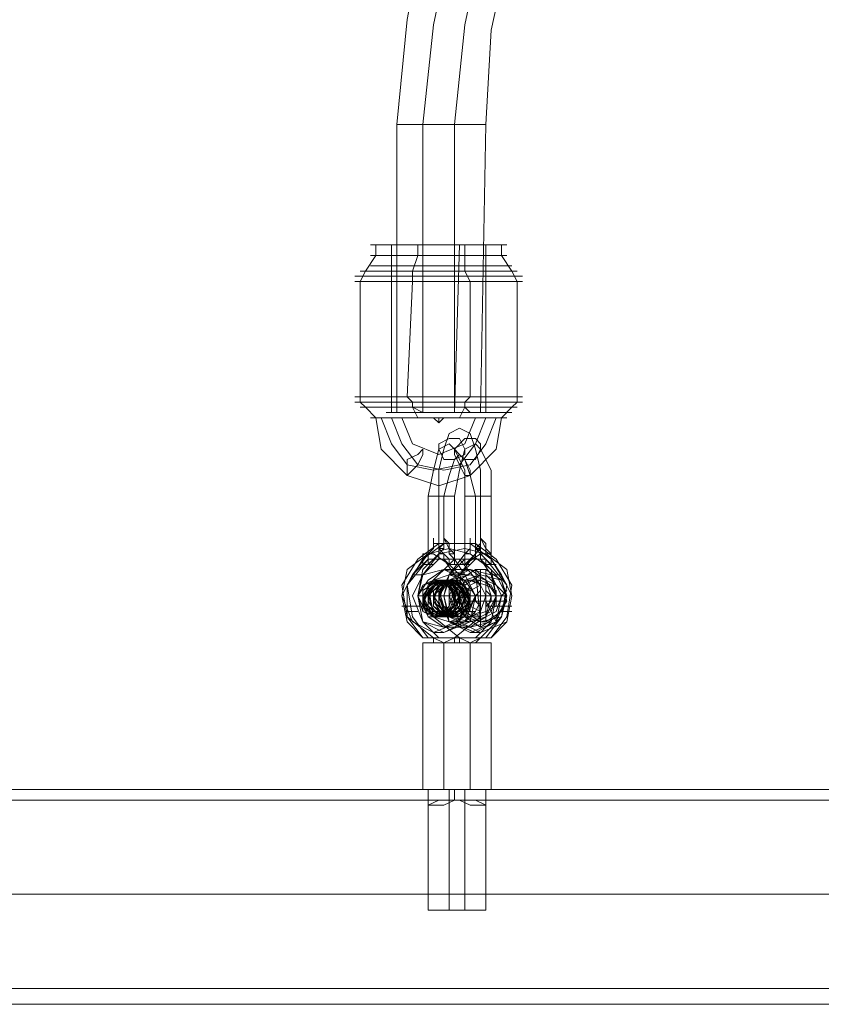
# Model space of a CAD drawing. Units: millimetres. Extents: x -279 to 7516, y 15 to 5627.
# Drawn here: x 987 to 1128, y 3108 to 3282 of the extents above; entities that cross this region are included whole.
import ezdxf

# ---------------------------------------------------------------- set-up
doc = ezdxf.new("R2010")
doc.units = ezdxf.units.MM
doc.layers.add('stål', color=253, linetype='Continuous', lineweight=9)
doc.layers.add('taifun', color=250, linetype='Continuous', lineweight=9)

msp = doc.modelspace()

# ---------------------------------------------------------------- linework, layer by layer
at = {"layer": 'stål', "flags": 128}
for points in [[(845.88, 3127.76), (1453.47, 3127.76), (1464.54, 3127.76), (1479.29, 3127.76), (1497.73, 3127.76), (1518.01, 3127.76), (1541.06, 3127.76), (1565.95, 3127.76), (1592.69, 3127.76), (1620.35, 3127.76), (1670.14, 3127.76), (1697.8, 3129.6), (1725.46, 3136.05), (1752.2, 3145.27), (1776.17, 3159.1), (1799.22, 3176.62), (1818.58, 3196.9), (1835.17, 3219.03), (1849, 3244.85), (1859.15, 3271.59), (1864.68, 3299.25), (1866.52, 3327.83), (1866.52, 3427.4)], [(848.65, 3127.76), (1455.32, 3127.76), (1467.3, 3127.76), (1481.13, 3127.76), (1499.57, 3127.76), (1519.86, 3127.76), (1542.91, 3127.76), (1567.8, 3127.76), (1593.61, 3127.76), (1621.27, 3127.76), (1670.14, 3127.76), (1698.72, 3129.6), (1726.38, 3136.05), (1752.2, 3145.27), (1777.09, 3159.1), (1799.22, 3176.62), (1819.5, 3196.9), (1836.1, 3219.03), (1849.93, 3244.85), (1859.15, 3271.59), (1865.6, 3299.25), (1867.44, 3327.83), (1867.44, 3427.4)], [(866.17, 3108.39), (1470.99, 3108.39), (1482.98, 3108.39), (1499.57, 3108.39), (1518.93, 3108.39), (1541.98, 3108.39), (1567.8, 3108.39), (1595.46, 3108.39), (1624.04, 3108.39), (1672.91, 3108.39), (1701.49, 3110.24), (1729.15, 3115.77), (1755.88, 3124.99), (1780.78, 3137.9), (1804.75, 3153.57), (1825.95, 3172.93), (1844.39, 3194.14), (1860.07, 3218.11), (1872.05, 3243.93), (1881.27, 3270.66), (1886.81, 3299.25), (1888.65, 3327.83), (1888.65, 3427.4)], [(883.69, 3127.76), (1486.66, 3127.76), (1497.73, 3127.76), (1512.48, 3127.76), (1530.92, 3127.76), (1552.13, 3127.76), (1575.17, 3127.76), (1600.07, 3127.76), (1626.81, 3127.76), (1676.59, 3127.76), (1704.25, 3129.6), (1731.91, 3136.05), (1757.73, 3145.27), (1782.62, 3159.1), (1804.75, 3176.62), (1825.03, 3196.9), (1841.63, 3219.03), (1855.46, 3244.85), (1864.68, 3271.59), (1871.13, 3299.25), (1872.98, 3327.83), (1872.98, 3427.4)], [(886.45, 3127.76), (1488.51, 3127.76), (1499.57, 3127.76), (1514.32, 3127.76), (1532.76, 3127.76), (1553.05, 3127.76), (1576.1, 3127.76), (1600.99, 3127.76), (1627.73, 3127.76), (1676.59, 3127.76), (1704.25, 3129.6), (1731.91, 3136.05), (1758.65, 3145.27), (1782.62, 3159.1), (1805.67, 3176.62), (1825.03, 3196.9), (1842.55, 3219.03), (1855.46, 3244.85), (1865.6, 3271.59), (1871.13, 3299.25), (1873.9, 3327.83), (1873.9, 3427.4)], [(1049.64, 3242.08), (1049.64, 3240.24), (1047.8, 3237.47), (1046.88, 3235.63), (1046.88, 3215.34), (1046.88, 3214.42), (1047.8, 3213.5), (1049.64, 3211.66), (1050.57, 3206.12), (1055.18, 3201.51), (1060.71, 3199.67), (1066.24, 3201.51), (1070.85, 3206.12), (1071.77, 3211.66), (1073.61, 3213.5), (1074.54, 3214.42), (1074.54, 3215.34), (1074.54, 3235.63), (1073.61, 3237.47), (1071.77, 3240.24), (1071.77, 3242.08)], [(1052.41, 3212.58), (1052.41, 3242.08)], [(1057.02, 3242.08), (1057.02, 3240.24), (1056.1, 3237.47), (1056.1, 3235.63), (1055.18, 3215.34), (1056.1, 3214.42), (1056.1, 3213.5), (1057.02, 3211.66)], [(1057.94, 3212.58), (1057.94, 3242.08)], [(1063.47, 3212.58), (1064.4, 3242.08)], [(1065.32, 3242.08), (1065.32, 3240.24), (1065.32, 3237.47), (1066.24, 3235.63), (1066.24, 3215.34), (1065.32, 3214.42), (1065.32, 3213.5), (1064.4, 3211.66)], [(1069, 3212.58), (1069, 3242.08)], [(1069, 3211.66), (1067.16, 3207.05), (1064.4, 3203.36), (1059.79, 3202.44), (1055.18, 3203.36), (1052.41, 3207.05), (1050.57, 3211.66)], [(1070.85, 3211.66), (1069, 3207.05), (1066.24, 3203.36), (1061.63, 3202.44), (1057.02, 3203.36), (1054.25, 3207.05), (1052.41, 3211.66)], [(1067.16, 3211.66), (1065.32, 3207.05), (1060.71, 3205.2), (1056.1, 3207.05), (1054.25, 3211.66)], [(1060.71, 3210.73), (1059.79, 3211.66)], [(1060.71, 3210.73), (1061.63, 3211.66)], [(1067.16, 3186.76), (1067.16, 3187.68), (1064.4, 3184), (1067.16, 3186.76), (1067.16, 3187.68), (1068.08, 3188.61), (1068.08, 3189.53), (1068.08, 3190.45), (1068.08, 3189.53), (1068.08, 3190.45), (1068.08, 3197.83), (1068.08, 3202.44), (1067.16, 3206.12), (1066.24, 3208.89), (1064.4, 3209.81), (1062.55, 3208.89), (1061.63, 3206.12), (1060.71, 3202.44), (1060.71, 3197.83), (1060.71, 3190.45), (1060.71, 3189.53), (1059.79, 3189.53), (1059.79, 3190.45)], [(1058.86, 3185.84), (1058.86, 3197.83), (1059.79, 3202.44), (1060.71, 3206.12), (1062.55, 3207.05), (1063.47, 3206.12), (1065.32, 3202.44), (1065.32, 3197.83), (1065.32, 3185.84)], [(1063.47, 3185.84), (1063.47, 3197.83), (1064.4, 3202.44), (1065.32, 3206.12), (1067.16, 3207.05), (1068.08, 3206.12), (1069.93, 3202.44), (1069.93, 3197.83), (1069.93, 3185.84)], [(1060.71, 3187.68), (1059.79, 3186.76), (1058.86, 3185.84), (1058.86, 3186.76), (1058.86, 3187.68), (1059.79, 3188.61), (1059.79, 3189.53), (1060.71, 3189.53), (1060.71, 3190.45), (1060.71, 3189.53), (1060.71, 3188.61), (1061.63, 3187.68), (1062.55, 3186.76), (1062.55, 3185.84), (1063.47, 3185.84), (1063.47, 3186.76), (1063.47, 3187.68), (1062.55, 3188.61), (1062.55, 3189.53), (1061.63, 3190.45), (1061.63, 3189.53), (1061.63, 3190.45), (1061.63, 3197.83), (1062.55, 3201.51), (1063.47, 3204.28), (1064.4, 3205.2), (1065.32, 3204.28), (1066.24, 3201.51), (1067.16, 3197.83), (1067.16, 3190.45), (1067.16, 3189.53), (1066.24, 3189.53), (1066.24, 3190.45), (1066.24, 3189.53), (1066.24, 3188.61), (1065.32, 3187.68), (1065.32, 3186.76), (1065.32, 3185.84), (1066.24, 3186.76), (1067.16, 3187.68), (1067.16, 3188.61), (1068.08, 3189.53), (1068.08, 3190.45), (1069, 3189.53), (1069, 3188.61), (1069.93, 3187.68), (1069.93, 3186.76), (1069.93, 3185.84), (1069, 3186.76), (1068.08, 3187.68), (1068.08, 3188.61), (1067.16, 3189.53), (1067.16, 3190.45), (1067.16, 3189.53), (1066.24, 3189.53), (1066.24, 3188.61), (1066.24, 3187.68), (1065.32, 3187.68), (1065.32, 3186.76), (1062.55, 3184), (1061.63, 3180.31), (1062.55, 3175.7), (1066.24, 3173.86), (1070.85, 3175.7), (1071.77, 3180.31), (1069.93, 3184), (1068.08, 3186.76), (1068.08, 3187.68), (1067.16, 3188.61), (1067.16, 3190.45), (1067.16, 3188.61), (1068.08, 3187.68), (1068.08, 3186.76), (1069, 3186.76), (1069, 3185.84), (1069.93, 3185.84), (1069.93, 3186.76), (1071.77, 3184)], [(1063.47, 3184), (1065.32, 3180.31), (1064.4, 3175.7), (1059.79, 3173.86), (1056.1, 3175.7), (1054.25, 3180.31), (1056.1, 3184), (1058.86, 3187.68), (1058.86, 3186.76), (1058.86, 3187.68), (1059.79, 3188.61), (1059.79, 3189.53), (1059.79, 3190.45), (1059.79, 3189.53), (1059.79, 3188.61), (1058.86, 3187.68), (1058.86, 3186.76), (1058.86, 3185.84), (1059.79, 3186.76), (1060.71, 3187.68), (1060.71, 3188.61), (1061.63, 3189.53), (1061.63, 3190.45), (1062.55, 3188.61), (1062.55, 3187.68), (1062.55, 3188.61), (1061.63, 3190.45), (1061.63, 3189.53), (1061.63, 3188.61), (1060.71, 3188.61), (1060.71, 3187.68), (1060.71, 3186.76), (1057.94, 3184), (1056.1, 3184), (1054.25, 3180.31), (1056.1, 3175.7), (1059.79, 3173.86), (1064.4, 3175.7), (1066.24, 3180.31), (1064.4, 3184), (1063.47, 3184), (1061.63, 3186.76), (1064.4, 3184), (1062.55, 3180.31), (1064.4, 3175.7), (1068.08, 3173.86), (1072.69, 3175.7), (1073.61, 3180.31), (1071.77, 3184), (1073.61, 3180.31), (1072.69, 3175.7), (1068.08, 3173.86), (1064.4, 3175.7), (1062.55, 3180.31), (1064.4, 3184), (1065.32, 3184), (1067.16, 3180.31), (1066.24, 3175.7), (1061.63, 3173.86), (1057.94, 3175.7), (1056.1, 3180.31), (1057.94, 3184), (1056.1, 3180.31), (1057.94, 3175.7), (1061.63, 3173.86), (1065.32, 3175.7), (1067.16, 3180.31), (1065.32, 3184), (1063.47, 3186.76), (1062.55, 3187.68), (1063.47, 3187.68), (1063.47, 3186.76), (1063.47, 3185.84), (1062.55, 3185.84), (1062.55, 3186.76), (1061.63, 3186.76), (1061.63, 3187.68), (1060.71, 3188.61), (1060.71, 3190.45), (1060.71, 3188.61), (1060.71, 3187.68), (1061.63, 3187.68), (1061.63, 3186.76)], [(1067.16, 3172.93), (1069.93, 3175.7), (1070.85, 3180.31), (1069.93, 3184.92), (1066.24, 3187.68), (1062.55, 3188.61), (1058.86, 3187.68), (1055.18, 3184.92), (1054.25, 3180.31), (1055.18, 3175.7), (1057.94, 3172.93), (1055.18, 3176.62), (1054.25, 3182.15), (1057.02, 3186.76), (1060.71, 3189.53), (1066.24, 3189.53), (1069.93, 3186.76), (1072.69, 3182.15), (1071.77, 3176.62), (1069, 3172.93)], [(1060.71, 3172.93), (1057.94, 3175.7), (1057.02, 3180.31), (1057.94, 3184.92), (1060.71, 3187.68), (1065.32, 3188.61), (1069, 3187.68), (1072.69, 3184.92), (1073.61, 3180.31), (1072.69, 3175.7), (1069.93, 3172.93), (1072.69, 3176.62), (1073.61, 3182.15), (1070.85, 3186.76), (1067.16, 3189.53), (1061.63, 3189.53), (1057.94, 3186.76), (1055.18, 3182.15), (1056.1, 3176.62), (1058.86, 3172.93)], [(1068.08, 3190.45), (1069, 3188.61), (1069, 3187.68), (1069.93, 3187.68), (1069.93, 3186.76), (1071.77, 3184), (1070.85, 3184), (1072.69, 3180.31), (1070.85, 3175.7), (1067.16, 3173.86), (1062.55, 3175.7), (1060.71, 3180.31), (1062.55, 3184)], [(1061.63, 3190.45), (1061.63, 3189.53), (1061.63, 3188.61), (1060.71, 3187.68), (1060.71, 3186.76)], [(1066.24, 3190.45), (1066.24, 3189.53), (1066.24, 3188.61), (1065.32, 3187.68), (1065.32, 3186.76), (1065.32, 3185.84), (1066.24, 3186.76), (1067.16, 3187.68), (1067.16, 3188.61), (1068.08, 3188.61), (1068.08, 3189.53), (1068.08, 3190.45), (1069, 3188.61), (1069.93, 3187.68), (1069.93, 3186.76)], [(1057.94, 3185.84), (1057.94, 3187.68), (1059.79, 3187.68), (1062.55, 3185.84)], [(1061.63, 3187.68), (1060.71, 3187.68), (1057.94, 3184)], [(1065.32, 3187.68), (1062.55, 3184), (1064.4, 3184)], [(1065.32, 3185.84), (1068.08, 3187.68), (1069.93, 3187.68), (1069.93, 3185.84)], [(1066.24, 3187.68), (1065.32, 3187.68), (1065.32, 3186.76)], [(1069, 3187.68), (1069.93, 3187.68)], [(1068.08, 3172.01), (1065.32, 3172.01), (1062.55, 3172.01), (1063.47, 3172.01), (1064.4, 3172.01), (1065.32, 3172.01), (1067.16, 3172.01), (1068.08, 3172.01), (1067.16, 3172.01), (1066.24, 3172.01), (1065.32, 3172.01), (1063.47, 3172.01), (1062.55, 3172.01), (1063.47, 3172.01), (1064.4, 3172.01), (1061.63, 3172.01), (1058.86, 3172.01), (1057.94, 3172.01), (1058.86, 3172.01), (1059.79, 3172.01), (1059.79, 3172.93), (1055.18, 3176.62), (1055.18, 3182.15), (1058.86, 3186.76), (1064.4, 3186.76), (1068.08, 3182.15), (1068.08, 3176.62), (1063.47, 3172.93), (1066.24, 3172.93), (1069, 3172.93), (1069.93, 3172.93), (1069, 3172.93), (1068.08, 3172.93), (1067.16, 3172.01), (1068.08, 3172.01), (1069.93, 3172.01), (1068.08, 3172.01), (1066.24, 3172.01), (1063.47, 3172.01), (1060.71, 3172.01), (1061.63, 3172.01), (1059.79, 3172.93), (1058.86, 3172.93), (1057.94, 3172.93), (1058.86, 3172.93), (1061.63, 3172.93), (1064.4, 3172.93), (1059.79, 3176.62), (1058.86, 3182.15), (1063.47, 3186.76), (1069, 3186.76), (1072.69, 3182.15), (1071.77, 3176.62), (1068.08, 3172.93), (1066.24, 3172.01), (1064.4, 3172.93), (1064.4, 3172.01), (1065.32, 3172.01), (1066.24, 3172.01), (1066.24, 3146.2)], [(1058.86, 3186.76), (1056.1, 3184)], [(1057.94, 3185.84), (1059.79, 3185.84)], [(1066.24, 3185.84), (1064.4, 3185.84), (1062.55, 3185.84)], [(1065.32, 3184), (1063.47, 3186.76)], [(1068.08, 3186.76), (1070.85, 3184), (1069.93, 3184)], [(1069, 3185.84), (1070.85, 3185.84)], [(1066.24, 3184.92), (1061.63, 3184.92)], [(1068.08, 3174.78), (1068.08, 3176.62), (1066.24, 3177.54), (1065.32, 3179.39), (1066.24, 3182.15), (1068.08, 3183.07), (1068.08, 3184.92)], [(1068.08, 3183.07), (1063.47, 3183.07), (1062.55, 3183.07), (1061.63, 3183.07), (1060.71, 3183.07), (1057.94, 3181.23), (1057.94, 3178.47), (1060.71, 3176.62), (1062.55, 3178.47), (1063.47, 3181.23), (1060.71, 3183.07), (1057.94, 3182.15), (1057.94, 3178.47), (1059.79, 3176.62), (1062.55, 3177.54), (1063.47, 3180.31), (1061.63, 3183.07), (1058.86, 3182.15), (1057.94, 3179.39), (1059.79, 3176.62), (1062.55, 3177.54), (1063.47, 3180.31), (1061.63, 3183.07), (1059.79, 3182.15), (1057.94, 3179.39), (1059.79, 3177.54), (1062.55, 3177.54), (1064.4, 3180.31), (1062.55, 3182.15), (1059.79, 3182.15), (1058.86, 3180.31), (1059.79, 3177.54), (1062.55, 3177.54), (1064.4, 3179.39), (1063.47, 3182.15), (1060.71, 3183.07), (1058.86, 3180.31), (1059.79, 3177.54), (1062.55, 3176.62), (1064.4, 3179.39), (1063.47, 3182.15), (1060.71, 3183.07), (1058.86, 3181.23), (1059.79, 3177.54), (1062.55, 3176.62), (1064.4, 3178.47), (1064.4, 3181.23), (1061.63, 3183.07), (1059.79, 3181.23), (1059.79, 3178.47), (1061.63, 3176.62), (1064.4, 3178.47), (1064.4, 3181.23), (1062.55, 3183.07), (1059.79, 3181.23), (1059.79, 3178.47), (1061.63, 3176.62), (1064.4, 3178.47), (1065.32, 3181.23), (1062.55, 3183.07), (1060.71, 3182.15), (1059.79, 3179.39), (1061.63, 3176.62), (1064.4, 3177.54), (1065.32, 3180.31), (1063.47, 3183.07), (1060.71, 3182.15), (1059.79, 3179.39), (1061.63, 3177.54), (1064.4, 3177.54), (1065.32, 3180.31), (1064.4, 3182.15), (1061.63, 3182.15), (1059.79, 3180.31), (1061.63, 3177.54), (1064.4, 3177.54), (1066.24, 3179.39), (1064.4, 3182.15), (1061.63, 3183.07), (1060.71, 3180.31), (1061.63, 3177.54), (1064.4, 3176.62), (1066.24, 3179.39), (1065.32, 3182.15), (1062.55, 3183.07), (1060.71, 3180.31), (1061.63, 3177.54), (1064.4, 3176.62), (1066.24, 3178.47), (1065.32, 3182.15), (1063.47, 3183.07), (1060.71, 3181.23), (1061.63, 3178.47), (1063.47, 3176.62), (1066.24, 3178.47), (1066.24, 3181.23), (1063.47, 3183.07)], [(1059.79, 3183.07), (1061.63, 3183.07)], [(1066.24, 3184), (1062.55, 3184)], [(1066.24, 3183.07), (1062.55, 3183.07)], [(1069, 3184), (1070.85, 3182.15), (1072.69, 3180.31), (1071.77, 3177.54), (1069, 3175.7), (1068.08, 3175.7), (1065.32, 3177.54), (1064.4, 3179.39), (1065.32, 3182.15), (1068.08, 3184)], [(1068.08, 3184), (1068.08, 3183.07), (1066.24, 3183.07)], [(1069, 3183.07), (1070.85, 3182.15), (1071.77, 3180.31), (1070.85, 3177.54), (1069, 3176.62)], [(1068.08, 3180.31), (1066.24, 3180.31), (1063.47, 3181.23)], [(1068.08, 3177.54), (1066.24, 3178.47), (1066.24, 3181.23), (1068.08, 3182.15)], [(1068.08, 3178.47), (1067.16, 3179.39), (1067.16, 3180.31), (1068.08, 3181.23)], [(1069, 3182.15), (1070.85, 3181.23), (1070.85, 3178.47), (1069, 3177.54)], [(1069, 3180.31), (1071.77, 3180.31), (1072.69, 3181.23)], [(1069, 3181.23), (1069.93, 3180.31), (1069.93, 3179.39), (1069, 3178.47)], [(1060.71, 3180.31), (1057.02, 3180.31)], [(1057.02, 3180.31), (1058.86, 3180.31)], [(1072.69, 3180.31), (1070.85, 3180.31), (1066.24, 3180.31), (1065.32, 3180.31), (1060.71, 3180.31), (1059.79, 3180.31), (1058.86, 3180.31), (1057.94, 3180.31)], [(1061.63, 3180.31), (1057.94, 3180.31)], [(1063.47, 3180.31), (1059.79, 3180.31)], [(1062.55, 3179.39), (1064.4, 3179.39)], [(1064.4, 3180.31), (1065.32, 3180.31), (1063.47, 3180.31)], [(1063.47, 3179.39), (1065.32, 3180.31), (1064.4, 3180.31), (1063.47, 3180.31)], [(1068.08, 3179.39), (1067.16, 3177.54), (1065.32, 3175.7)], [(1069, 3179.39), (1065.32, 3179.39)], [(1070.85, 3180.31), (1067.16, 3180.31)], [(1069.93, 3179.39), (1067.16, 3179.39)], [(1072.69, 3179.39), (1070.85, 3179.39), (1069, 3179.39)], [(1069, 3179.39), (1069.93, 3177.54), (1070.85, 3175.7)], [(1055.18, 3178.47), (1054.25, 3178.47), (1055.18, 3178.47), (1057.02, 3178.47), (1058.86, 3178.47)], [(1055.18, 3177.54), (1056.1, 3177.54), (1057.02, 3177.54)], [(1061.63, 3177.54), (1063.47, 3177.54)], [(1065.32, 3177.54), (1067.16, 3177.54)], [(1069, 3178.47), (1070.85, 3178.47), (1072.69, 3178.47), (1073.61, 3178.47), (1072.69, 3178.47)], [(1071.77, 3177.54), (1073.61, 3177.54)], [(1059.79, 3176.62), (1061.63, 3176.62)], [(1066.24, 3176.62), (1062.55, 3176.62)], [(1066.24, 3175.7), (1062.55, 3175.7)], [(1068.08, 3176.62), (1063.47, 3176.62)], [(1068.08, 3175.7), (1068.08, 3176.62), (1066.24, 3176.62)], [(1068.08, 3175.7), (1069, 3175.7)], [(1059.79, 3173.86), (1061.63, 3173.86)], [(1066.24, 3174.78), (1061.63, 3174.78)], [(1066.24, 3173.86), (1067.16, 3173.86), (1068.08, 3173.86)], [(1057.94, 3146.2), (1059.79, 3146.2), (1063.47, 3146.2), (1068.08, 3146.2), (1069.93, 3146.2), (1069.93, 3172.01)], [(1068.08, 3146.2), (1063.47, 3146.2), (1059.79, 3146.2), (1057.94, 3146.2), (1057.94, 3172.01)], [(1061.63, 3172.01), (1060.71, 3172.01), (1059.79, 3172.01)], [(1064.4, 3172.01), (1065.32, 3172.01), (1064.4, 3172.01), (1063.47, 3172.01), (1062.55, 3172.01), (1060.71, 3172.01), (1059.79, 3172.01), (1060.71, 3172.01)], [(1067.16, 3172.01), (1064.4, 3172.01), (1063.47, 3172.01), (1062.55, 3172.01), (1061.63, 3172.01), (1063.47, 3172.93), (1063.47, 3172.01)], [(1061.63, 3146.2), (1061.63, 3172.01)], [(928.86, 3146.2), (1062.55, 3146.2)], [(1069, 3124.99), (1067.16, 3124.99), (1063.47, 3124.99), (1060.71, 3124.99), (1058.86, 3124.99), (1058.86, 3146.2), (1060.71, 3146.2), (1063.47, 3146.2), (1067.16, 3146.2), (1069, 3146.2)], [(1058.86, 3143.43), (1058.86, 3146.2)], [(1060.71, 3124.99), (1063.47, 3124.99), (1067.16, 3124.99), (1069, 3124.99), (1069, 3146.2), (1067.16, 3146.2), (1063.47, 3146.2), (1060.71, 3146.2)], [(1062.55, 3146.2), (1062.55, 3124.99)], [(1065.32, 3146.2), (1065.32, 3124.99)], [(1065.32, 3146.2), (1199, 3146.2)], [(1069, 3143.43), (1069, 3146.2)], [(928.86, 3144.35), (1062.55, 3144.35)], [(1065.32, 3144.35), (1199, 3144.35)], [(1470.99, 3111.16), (866.17, 3111.16)]]:
    msp.add_lwpolyline(points, dxfattribs=at)
for points in [[(1048.72, 3242.08), (1049.64, 3242.08), (1050.57, 3242.08), (1051.49, 3242.08), (1052.41, 3242.08), (1053.33, 3242.08), (1055.18, 3242.08), (1056.1, 3242.08), (1057.94, 3242.08), (1059.79, 3242.08), (1060.71, 3242.08), (1062.55, 3242.08), (1064.4, 3242.08), (1065.32, 3242.08), (1067.16, 3242.08), (1068.08, 3242.08), (1069, 3242.08), (1070.85, 3242.08), (1071.77, 3242.08), (1072.69, 3242.08), (1071.77, 3242.08), (1070.85, 3242.08), (1069, 3242.08), (1068.08, 3242.08), (1067.16, 3242.08), (1065.32, 3242.08), (1064.4, 3242.08), (1062.55, 3242.08), (1060.71, 3242.08), (1059.79, 3242.08), (1057.94, 3242.08), (1056.1, 3242.08), (1055.18, 3242.08), (1053.33, 3242.08), (1052.41, 3242.08), (1051.49, 3242.08), (1050.57, 3242.08), (1049.64, 3242.08), (1048.72, 3242.08)], [(1051.49, 3242.08), (1052.41, 3242.08), (1053.33, 3242.08), (1054.25, 3242.08), (1055.18, 3242.08), (1056.1, 3242.08), (1057.02, 3242.08), (1057.94, 3242.08), (1059.79, 3242.08), (1060.71, 3242.08), (1062.55, 3242.08), (1063.47, 3242.08), (1064.4, 3242.08), (1066.24, 3242.08), (1067.16, 3242.08), (1068.08, 3242.08), (1069, 3242.08), (1069.93, 3242.08), (1069, 3242.08), (1068.08, 3242.08), (1067.16, 3242.08), (1066.24, 3242.08), (1064.4, 3242.08), (1063.47, 3242.08), (1062.55, 3242.08), (1060.71, 3242.08), (1059.79, 3242.08), (1057.94, 3242.08), (1057.02, 3242.08), (1056.1, 3242.08), (1055.18, 3242.08), (1054.25, 3242.08), (1053.33, 3242.08), (1052.41, 3242.08), (1051.49, 3242.08)], [(1048.72, 3240.24), (1049.64, 3240.24), (1050.57, 3240.24), (1051.49, 3240.24), (1052.41, 3240.24), (1053.33, 3240.24), (1055.18, 3240.24), (1056.1, 3240.24), (1057.94, 3240.24), (1059.79, 3240.24), (1060.71, 3240.24), (1062.55, 3240.24), (1064.4, 3240.24), (1065.32, 3240.24), (1067.16, 3240.24), (1068.08, 3240.24), (1069, 3240.24), (1070.85, 3240.24), (1071.77, 3240.24), (1072.69, 3240.24), (1071.77, 3240.24), (1070.85, 3240.24), (1069, 3240.24), (1068.08, 3240.24), (1067.16, 3240.24), (1065.32, 3240.24), (1064.4, 3240.24), (1062.55, 3240.24), (1060.71, 3240.24), (1059.79, 3240.24), (1057.94, 3240.24), (1056.1, 3240.24), (1055.18, 3240.24), (1053.33, 3240.24), (1052.41, 3240.24), (1051.49, 3240.24), (1050.57, 3240.24), (1049.64, 3240.24), (1048.72, 3240.24)], [(1048.72, 3238.39), (1049.64, 3238.39), (1050.57, 3238.39), (1051.49, 3238.39), (1052.41, 3238.39), (1054.25, 3238.39), (1055.18, 3238.39), (1056.1, 3238.39), (1057.94, 3238.39), (1059.79, 3238.39), (1060.71, 3238.39), (1062.55, 3238.39), (1063.47, 3238.39), (1065.32, 3238.39), (1067.16, 3238.39), (1068.08, 3238.39), (1069, 3238.39), (1069.93, 3238.39), (1070.85, 3238.39), (1071.77, 3238.39), (1072.69, 3238.39), (1073.61, 3238.39), (1072.69, 3238.39), (1071.77, 3238.39), (1070.85, 3238.39), (1069.93, 3238.39), (1069, 3238.39), (1068.08, 3238.39), (1067.16, 3238.39), (1065.32, 3238.39), (1063.47, 3238.39), (1062.55, 3238.39), (1060.71, 3238.39), (1059.79, 3238.39), (1057.94, 3238.39), (1056.1, 3238.39), (1055.18, 3238.39), (1054.25, 3238.39), (1052.41, 3238.39), (1051.49, 3238.39), (1050.57, 3238.39), (1049.64, 3238.39), (1048.72, 3238.39)], [(1045.96, 3236.55), (1046.88, 3236.55), (1047.8, 3236.55), (1048.72, 3236.55), (1049.64, 3236.55), (1050.57, 3236.55), (1051.49, 3236.55), (1053.33, 3236.55), (1054.25, 3236.55), (1056.1, 3236.55), (1057.94, 3236.55), (1058.86, 3236.55), (1060.71, 3236.55), (1062.55, 3236.55), (1064.4, 3236.55), (1065.32, 3236.55), (1067.16, 3236.55), (1069, 3236.55), (1069.93, 3236.55), (1070.85, 3236.55), (1072.69, 3236.55), (1073.61, 3236.55), (1074.54, 3236.55), (1075.46, 3236.55), (1074.54, 3236.55), (1073.61, 3236.55), (1072.69, 3236.55), (1070.85, 3236.55), (1069.93, 3236.55), (1069, 3236.55), (1067.16, 3236.55), (1065.32, 3236.55), (1064.4, 3236.55), (1062.55, 3236.55), (1060.71, 3236.55), (1058.86, 3236.55), (1057.94, 3236.55), (1056.1, 3236.55), (1054.25, 3236.55), (1053.33, 3236.55), (1051.49, 3236.55), (1050.57, 3236.55), (1049.64, 3236.55), (1048.72, 3236.55), (1047.8, 3236.55), (1046.88, 3236.55), (1045.96, 3236.55)], [(1046.88, 3237.47), (1047.8, 3237.47), (1048.72, 3237.47), (1049.64, 3237.47), (1050.57, 3237.47), (1051.49, 3237.47), (1053.33, 3237.47), (1054.25, 3237.47), (1056.1, 3237.47), (1057.94, 3237.47), (1058.86, 3237.47), (1060.71, 3237.47), (1062.55, 3237.47), (1064.4, 3237.47), (1066.24, 3237.47), (1067.16, 3237.47), (1069, 3237.47), (1069.93, 3237.47), (1070.85, 3237.47), (1072.69, 3237.47), (1073.61, 3237.47), (1074.54, 3237.47), (1073.61, 3237.47), (1072.69, 3237.47), (1070.85, 3237.47), (1069.93, 3237.47), (1069, 3237.47), (1067.16, 3237.47), (1066.24, 3237.47), (1064.4, 3237.47), (1062.55, 3237.47), (1060.71, 3237.47), (1058.86, 3237.47), (1057.94, 3237.47), (1056.1, 3237.47), (1054.25, 3237.47), (1053.33, 3237.47), (1051.49, 3237.47), (1050.57, 3237.47), (1049.64, 3237.47), (1048.72, 3237.47), (1047.8, 3237.47), (1046.88, 3237.47)], [(1075.46, 3235.63), (1074.54, 3235.63), (1073.61, 3235.63), (1072.69, 3235.63), (1071.77, 3235.63), (1069.93, 3235.63), (1069, 3235.63), (1067.16, 3235.63), (1066.24, 3235.63), (1064.4, 3235.63), (1062.55, 3235.63), (1060.71, 3235.63), (1058.86, 3235.63), (1057.94, 3235.63), (1056.1, 3235.63), (1054.25, 3235.63), (1053.33, 3235.63), (1051.49, 3235.63), (1050.57, 3235.63), (1048.72, 3235.63), (1047.8, 3235.63), (1046.88, 3235.63), (1045.96, 3235.63), (1046.88, 3235.63), (1047.8, 3235.63), (1048.72, 3235.63), (1050.57, 3235.63), (1051.49, 3235.63), (1053.33, 3235.63), (1054.25, 3235.63), (1056.1, 3235.63), (1057.94, 3235.63), (1058.86, 3235.63), (1060.71, 3235.63), (1062.55, 3235.63), (1064.4, 3235.63), (1066.24, 3235.63), (1067.16, 3235.63), (1069, 3235.63), (1069.93, 3235.63), (1071.77, 3235.63), (1072.69, 3235.63), (1073.61, 3235.63), (1074.54, 3235.63), (1075.46, 3235.63)], [(1045.96, 3215.34), (1046.88, 3215.34), (1047.8, 3215.34), (1048.72, 3215.34), (1050.57, 3215.34), (1051.49, 3215.34), (1052.41, 3215.34), (1054.25, 3215.34), (1056.1, 3215.34), (1057.02, 3215.34), (1058.86, 3215.34), (1060.71, 3215.34), (1062.55, 3215.34), (1064.4, 3215.34), (1065.32, 3215.34), (1067.16, 3215.34), (1069, 3215.34), (1069.93, 3215.34), (1071.77, 3215.34), (1072.69, 3215.34), (1073.61, 3215.34), (1074.54, 3215.34), (1075.46, 3215.34), (1074.54, 3215.34), (1073.61, 3215.34), (1072.69, 3215.34), (1071.77, 3215.34), (1069.93, 3215.34), (1069, 3215.34), (1067.16, 3215.34), (1065.32, 3215.34), (1064.4, 3215.34), (1062.55, 3215.34), (1060.71, 3215.34), (1058.86, 3215.34), (1057.02, 3215.34), (1056.1, 3215.34), (1054.25, 3215.34), (1052.41, 3215.34), (1051.49, 3215.34), (1050.57, 3215.34), (1048.72, 3215.34), (1047.8, 3215.34), (1046.88, 3215.34), (1045.96, 3215.34)], [(1045.96, 3214.42), (1046.88, 3214.42), (1047.8, 3214.42), (1048.72, 3214.42), (1049.64, 3214.42), (1050.57, 3214.42), (1051.49, 3214.42), (1053.33, 3214.42), (1054.25, 3214.42), (1056.1, 3214.42), (1057.94, 3214.42), (1058.86, 3214.42), (1060.71, 3214.42), (1062.55, 3214.42), (1064.4, 3214.42), (1065.32, 3214.42), (1067.16, 3214.42), (1068.08, 3214.42), (1069.93, 3214.42), (1070.85, 3214.42), (1071.77, 3214.42), (1072.69, 3214.42), (1073.61, 3214.42), (1074.54, 3214.42), (1075.46, 3214.42), (1074.54, 3214.42), (1073.61, 3214.42), (1072.69, 3214.42), (1071.77, 3214.42), (1070.85, 3214.42), (1069.93, 3214.42), (1068.08, 3214.42), (1067.16, 3214.42), (1065.32, 3214.42), (1064.4, 3214.42), (1062.55, 3214.42), (1060.71, 3214.42), (1058.86, 3214.42), (1057.94, 3214.42), (1056.1, 3214.42), (1054.25, 3214.42), (1053.33, 3214.42), (1051.49, 3214.42), (1050.57, 3214.42), (1049.64, 3214.42), (1048.72, 3214.42), (1047.8, 3214.42), (1046.88, 3214.42), (1045.96, 3214.42)], [(1074.54, 3213.5), (1073.61, 3213.5), (1072.69, 3213.5), (1071.77, 3213.5), (1070.85, 3213.5), (1069.93, 3213.5), (1069, 3213.5), (1067.16, 3213.5), (1065.32, 3213.5), (1064.4, 3213.5), (1062.55, 3213.5), (1060.71, 3213.5), (1058.86, 3213.5), (1057.02, 3213.5), (1056.1, 3213.5), (1054.25, 3213.5), (1053.33, 3213.5), (1051.49, 3213.5), (1050.57, 3213.5), (1049.64, 3213.5), (1048.72, 3213.5), (1047.8, 3213.5), (1046.88, 3213.5), (1047.8, 3213.5), (1048.72, 3213.5), (1049.64, 3213.5), (1050.57, 3213.5), (1051.49, 3213.5), (1053.33, 3213.5), (1054.25, 3213.5), (1056.1, 3213.5), (1057.02, 3213.5), (1058.86, 3213.5), (1060.71, 3213.5), (1062.55, 3213.5), (1064.4, 3213.5), (1065.32, 3213.5), (1067.16, 3213.5), (1069, 3213.5), (1069.93, 3213.5), (1070.85, 3213.5), (1071.77, 3213.5), (1072.69, 3213.5), (1073.61, 3213.5), (1074.54, 3213.5)], [(1047.8, 3213.5), (1048.72, 3213.5), (1049.64, 3213.5), (1050.57, 3213.5), (1051.49, 3213.5), (1052.41, 3213.5), (1053.33, 3213.5), (1055.18, 3213.5), (1056.1, 3213.5), (1057.94, 3213.5), (1058.86, 3213.5), (1060.71, 3213.5), (1062.55, 3213.5), (1063.47, 3213.5), (1065.32, 3213.5), (1066.24, 3212.58), (1068.08, 3212.58), (1069, 3212.58), (1069.93, 3212.58), (1070.85, 3212.58), (1071.77, 3212.58), (1072.69, 3212.58), (1073.61, 3212.58), (1072.69, 3212.58), (1071.77, 3212.58), (1070.85, 3212.58), (1069.93, 3212.58), (1069, 3212.58), (1068.08, 3212.58), (1066.24, 3212.58), (1065.32, 3212.58), (1063.47, 3212.58), (1062.55, 3212.58), (1060.71, 3212.58), (1058.86, 3212.58), (1057.94, 3212.58), (1056.1, 3213.5), (1055.18, 3213.5), (1053.33, 3213.5), (1052.41, 3213.5), (1051.49, 3213.5), (1050.57, 3213.5), (1049.64, 3213.5), (1048.72, 3213.5), (1047.8, 3213.5)], [(1069.93, 3212.58), (1069, 3212.58), (1068.08, 3212.58), (1067.16, 3212.58), (1066.24, 3212.58), (1065.32, 3212.58), (1064.4, 3212.58), (1063.47, 3212.58), (1061.63, 3212.58), (1060.71, 3212.58), (1059.79, 3212.58), (1057.94, 3212.58), (1057.02, 3212.58), (1056.1, 3212.58), (1055.18, 3212.58), (1054.25, 3212.58), (1053.33, 3212.58), (1052.41, 3212.58), (1051.49, 3212.58), (1052.41, 3212.58), (1053.33, 3212.58), (1054.25, 3212.58), (1055.18, 3212.58), (1056.1, 3212.58), (1057.02, 3212.58), (1057.94, 3212.58), (1059.79, 3212.58), (1060.71, 3212.58), (1061.63, 3212.58), (1063.47, 3212.58), (1064.4, 3212.58), (1065.32, 3212.58), (1066.24, 3212.58), (1067.16, 3212.58), (1068.08, 3212.58), (1069, 3212.58), (1069.93, 3212.58)], [(1048.72, 3211.66), (1049.64, 3211.66), (1050.57, 3211.66), (1051.49, 3211.66), (1052.41, 3211.66), (1053.33, 3211.66), (1055.18, 3211.66), (1056.1, 3211.66), (1057.94, 3211.66), (1058.86, 3211.66), (1060.71, 3211.66), (1062.55, 3211.66), (1063.47, 3211.66), (1065.32, 3211.66), (1067.16, 3211.66), (1068.08, 3211.66), (1069, 3211.66), (1069.93, 3211.66), (1070.85, 3211.66), (1071.77, 3211.66), (1072.69, 3211.66), (1071.77, 3211.66), (1070.85, 3211.66), (1069.93, 3211.66), (1069, 3211.66), (1068.08, 3211.66), (1067.16, 3211.66), (1065.32, 3211.66), (1063.47, 3211.66), (1062.55, 3211.66), (1060.71, 3211.66), (1058.86, 3211.66), (1057.94, 3211.66), (1056.1, 3211.66), (1055.18, 3211.66), (1053.33, 3211.66), (1052.41, 3211.66), (1051.49, 3211.66), (1050.57, 3211.66), (1049.64, 3211.66), (1048.72, 3211.66)], [(1048.72, 3211.66), (1049.64, 3211.66), (1050.57, 3211.66), (1051.49, 3211.66), (1052.41, 3211.66), (1053.33, 3211.66), (1055.18, 3211.66), (1056.1, 3211.66), (1057.94, 3211.66), (1058.86, 3211.66), (1060.71, 3211.66), (1062.55, 3211.66), (1063.47, 3211.66), (1065.32, 3211.66), (1067.16, 3211.66), (1068.08, 3211.66), (1069, 3211.66), (1069.93, 3211.66), (1070.85, 3211.66), (1071.77, 3211.66), (1072.69, 3211.66), (1071.77, 3211.66), (1070.85, 3211.66), (1069.93, 3211.66), (1069, 3211.66), (1068.08, 3211.66), (1067.16, 3211.66), (1065.32, 3211.66), (1063.47, 3211.66), (1062.55, 3211.66), (1060.71, 3211.66), (1058.86, 3211.66), (1057.94, 3211.66), (1056.1, 3211.66), (1055.18, 3211.66), (1053.33, 3211.66), (1052.41, 3211.66), (1051.49, 3211.66), (1050.57, 3211.66), (1049.64, 3211.66), (1048.72, 3211.66)], [(1054.25, 3211.66), (1053.33, 3211.66), (1052.41, 3211.66), (1051.49, 3211.66), (1050.57, 3211.66), (1049.64, 3211.66), (1050.57, 3211.66), (1051.49, 3211.66), (1052.41, 3211.66), (1053.33, 3211.66), (1054.25, 3211.66)], [(1059.79, 3211.66), (1060.71, 3211.66), (1061.63, 3211.66), (1060.71, 3211.66), (1059.79, 3211.66)], [(1061.63, 3211.66), (1060.71, 3211.66), (1059.79, 3211.66), (1060.71, 3211.66), (1061.63, 3211.66)], [(1061.63, 3211.66), (1060.71, 3211.66), (1059.79, 3211.66), (1060.71, 3211.66), (1061.63, 3211.66)], [(1060.71, 3211.66), (1060.71, 3210.73)], [(1067.16, 3211.66), (1068.08, 3211.66), (1069, 3211.66), (1069.93, 3211.66), (1070.85, 3211.66), (1071.77, 3211.66), (1070.85, 3211.66), (1069.93, 3211.66), (1069, 3211.66), (1068.08, 3211.66), (1067.16, 3211.66)], [(1060.71, 3207.05), (1060.71, 3206.12), (1061.63, 3204.28), (1063.47, 3204.28), (1065.32, 3205.2), (1065.32, 3206.12), (1064.4, 3207.97), (1062.55, 3207.97), (1060.71, 3207.05)], [(1068.08, 3207.05), (1067.16, 3207.97), (1065.32, 3207.97), (1063.47, 3206.12), (1064.4, 3205.2), (1065.32, 3204.28), (1067.16, 3204.28), (1068.08, 3206.12), (1068.08, 3207.05)], [(1055.18, 3201.51), (1056.1, 3202.44), (1057.02, 3203.36), (1057.94, 3205.2), (1057.94, 3206.12), (1057.02, 3205.2), (1055.18, 3204.28), (1055.18, 3202.44), (1055.18, 3201.51)], [(1066.24, 3201.51), (1066.24, 3202.44), (1065.32, 3204.28), (1064.4, 3205.2), (1063.47, 3206.12), (1063.47, 3205.2), (1064.4, 3203.36), (1065.32, 3201.51), (1066.24, 3201.51)], [(1058.86, 3197.83), (1059.79, 3197.83), (1060.71, 3197.83), (1061.63, 3197.83), (1062.55, 3197.83), (1063.47, 3197.83), (1062.55, 3197.83), (1061.63, 3197.83), (1060.71, 3197.83), (1059.79, 3197.83), (1058.86, 3197.83)], [(1069.93, 3197.83), (1069, 3197.83), (1068.08, 3197.83), (1067.16, 3197.83), (1066.24, 3197.83), (1065.32, 3197.83), (1066.24, 3197.83), (1067.16, 3197.83), (1068.08, 3197.83), (1069, 3197.83), (1069.93, 3197.83)], [(1061.63, 3184.92), (1057.94, 3184), (1057.02, 3180.31), (1057.94, 3175.7), (1061.63, 3174.78), (1065.32, 3175.7), (1067.16, 3180.31), (1065.32, 3184), (1061.63, 3184.92)], [(1061.63, 3174.78), (1058.86, 3176.62), (1057.02, 3180.31), (1058.86, 3183.07), (1061.63, 3184.92), (1065.32, 3183.07), (1067.16, 3180.31), (1065.32, 3176.62), (1061.63, 3174.78)], [(1066.24, 3174.78), (1062.55, 3175.7), (1060.71, 3180.31), (1062.55, 3184), (1066.24, 3184.92), (1069.93, 3184), (1070.85, 3180.31), (1069.93, 3175.7), (1066.24, 3174.78)], [(1066.24, 3184.92), (1062.55, 3183.07), (1060.71, 3180.31), (1062.55, 3176.62), (1066.24, 3174.78), (1069, 3176.62), (1070.85, 3180.31), (1069, 3183.07), (1066.24, 3184.92)], [(1067.16, 3184.92), (1069, 3184.92), (1071.77, 3183.07), (1072.69, 3179.39), (1070.85, 3176.62), (1068.08, 3174.78), (1065.32, 3176.62), (1063.47, 3179.39), (1064.4, 3183.07)], [(1068.08, 3175.7), (1068.08, 3176.62), (1068.08, 3177.54), (1068.08, 3178.47), (1068.08, 3180.31), (1068.08, 3181.23), (1068.08, 3182.15), (1068.08, 3183.07), (1068.08, 3184), (1067.16, 3184.92)], [(1069, 3184.92), (1069, 3184), (1069, 3183.07), (1069, 3182.15), (1069, 3181.23), (1069, 3180.31), (1069, 3178.47), (1069, 3177.54), (1069, 3176.62), (1069, 3175.7)], [(1059.79, 3176.62), (1057.94, 3177.54), (1057.02, 3180.31), (1057.94, 3182.15), (1059.79, 3183.07), (1062.55, 3182.15), (1062.55, 3180.31), (1062.55, 3177.54), (1059.79, 3176.62)], [(1062.55, 3175.7), (1059.79, 3176.62), (1057.94, 3180.31), (1059.79, 3183.07), (1062.55, 3184), (1065.32, 3183.07), (1067.16, 3180.31), (1065.32, 3176.62), (1062.55, 3175.7)], [(1063.47, 3183.07), (1066.24, 3181.23), (1066.24, 3178.47), (1064.4, 3176.62), (1061.63, 3178.47), (1060.71, 3181.23), (1063.47, 3183.07), (1065.32, 3182.15), (1066.24, 3178.47), (1064.4, 3176.62), (1061.63, 3177.54), (1060.71, 3180.31), (1062.55, 3183.07), (1065.32, 3182.15), (1066.24, 3179.39), (1064.4, 3176.62), (1061.63, 3177.54), (1060.71, 3180.31), (1061.63, 3183.07), (1064.4, 3182.15), (1066.24, 3179.39), (1064.4, 3177.54), (1061.63, 3177.54), (1059.79, 3180.31), (1061.63, 3182.15), (1064.4, 3182.15), (1065.32, 3180.31), (1064.4, 3177.54), (1061.63, 3177.54), (1059.79, 3179.39), (1060.71, 3182.15), (1063.47, 3183.07), (1065.32, 3180.31), (1064.4, 3177.54), (1061.63, 3176.62), (1059.79, 3179.39), (1060.71, 3182.15), (1062.55, 3183.07), (1065.32, 3181.23), (1064.4, 3178.47), (1061.63, 3176.62), (1059.79, 3178.47), (1059.79, 3181.23), (1062.55, 3183.07), (1064.4, 3181.23), (1064.4, 3178.47), (1062.55, 3176.62), (1059.79, 3178.47), (1059.79, 3181.23), (1061.63, 3183.07), (1064.4, 3181.23), (1064.4, 3178.47), (1062.55, 3176.62), (1059.79, 3177.54), (1058.86, 3181.23), (1061.63, 3183.07), (1063.47, 3182.15), (1064.4, 3179.39), (1062.55, 3176.62), (1059.79, 3177.54), (1058.86, 3180.31), (1060.71, 3183.07), (1063.47, 3182.15), (1064.4, 3179.39), (1062.55, 3177.54), (1059.79, 3177.54), (1058.86, 3180.31), (1059.79, 3182.15), (1062.55, 3182.15), (1064.4, 3180.31), (1062.55, 3177.54), (1059.79, 3177.54), (1057.94, 3179.39), (1059.79, 3182.15), (1062.55, 3183.07), (1063.47, 3180.31), (1062.55, 3177.54), (1059.79, 3176.62), (1057.94, 3179.39), (1058.86, 3182.15), (1061.63, 3183.07), (1063.47, 3180.31), (1062.55, 3177.54), (1059.79, 3176.62), (1057.94, 3178.47), (1058.86, 3182.15), (1060.71, 3183.07), (1063.47, 3181.23), (1062.55, 3178.47), (1060.71, 3176.62), (1057.94, 3178.47), (1057.94, 3181.23), (1060.71, 3183.07), (1057.94, 3181.23), (1057.94, 3178.47), (1059.79, 3176.62), (1062.55, 3177.54), (1063.47, 3180.31), (1061.63, 3183.07), (1058.86, 3182.15), (1057.94, 3179.39), (1058.86, 3176.62), (1062.55, 3176.62), (1063.47, 3179.39), (1062.55, 3182.15), (1059.79, 3183.07), (1057.94, 3180.31), (1058.86, 3177.54), (1061.63, 3176.62), (1063.47, 3178.47), (1063.47, 3181.23), (1060.71, 3183.07), (1058.86, 3181.23), (1057.94, 3178.47), (1060.71, 3176.62), (1063.47, 3177.54), (1064.4, 3180.31), (1062.55, 3183.07), (1059.79, 3182.15), (1057.94, 3179.39), (1059.79, 3176.62), (1062.55, 3176.62), (1064.4, 3179.39), (1063.47, 3182.15), (1060.71, 3183.07), (1058.86, 3180.31), (1059.79, 3177.54), (1062.55, 3176.62), (1064.4, 3178.47), (1064.4, 3181.23), (1061.63, 3183.07), (1058.86, 3181.23), (1058.86, 3178.47), (1061.63, 3176.62), (1064.4, 3177.54), (1065.32, 3180.31), (1062.55, 3183.07), (1059.79, 3182.15), (1058.86, 3179.39), (1060.71, 3176.62), (1063.47, 3176.62), (1065.32, 3179.39), (1064.4, 3182.15), (1061.63, 3183.07), (1058.86, 3180.31), (1059.79, 3177.54), (1062.55, 3176.62), (1065.32, 3178.47), (1065.32, 3181.23), (1062.55, 3183.07), (1059.79, 3181.23), (1059.79, 3178.47), (1061.63, 3176.62), (1064.4, 3177.54), (1065.32, 3180.31), (1063.47, 3183.07), (1060.71, 3182.15), (1059.79, 3179.39), (1061.63, 3176.62), (1064.4, 3176.62), (1066.24, 3179.39), (1064.4, 3182.15), (1061.63, 3183.07), (1059.79, 3180.31), (1060.71, 3177.54), (1063.47, 3176.62), (1066.24, 3178.47), (1065.32, 3181.23), (1063.47, 3183.07), (1060.71, 3181.23), (1060.71, 3178.47), (1062.55, 3176.62), (1065.32, 3177.54), (1066.24, 3180.31), (1064.4, 3183.07), (1061.63, 3182.15), (1060.71, 3179.39), (1061.63, 3176.62), (1065.32, 3176.62), (1066.24, 3179.39), (1065.32, 3182.15), (1062.55, 3183.07), (1060.71, 3180.31), (1061.63, 3177.54), (1064.4, 3176.62), (1066.24, 3178.47), (1066.24, 3181.23)], [(1060.71, 3176.62), (1057.94, 3177.54), (1057.94, 3180.31), (1057.94, 3182.15), (1060.71, 3183.07), (1062.55, 3182.15), (1063.47, 3180.31), (1062.55, 3177.54), (1060.71, 3176.62)], [(1061.63, 3183.07), (1059.79, 3182.15), (1058.86, 3180.31), (1059.79, 3177.54), (1061.63, 3176.62), (1063.47, 3177.54), (1064.4, 3180.31), (1063.47, 3182.15), (1061.63, 3183.07)], [(1062.55, 3176.62), (1060.71, 3177.54), (1059.79, 3180.31), (1060.71, 3182.15), (1062.55, 3183.07), (1064.4, 3182.15), (1065.32, 3180.31), (1064.4, 3177.54), (1062.55, 3176.62)], [(1066.24, 3175.7), (1062.55, 3176.62), (1061.63, 3180.31), (1062.55, 3183.07), (1066.24, 3184), (1069, 3183.07), (1069.93, 3180.31), (1069, 3176.62), (1066.24, 3175.7)], [(1066.24, 3176.62), (1064.4, 3177.54), (1063.47, 3180.31), (1064.4, 3182.15), (1066.24, 3183.07), (1069, 3182.15), (1069, 3180.31), (1069, 3177.54), (1066.24, 3176.62)], [(1066.24, 3183.07), (1064.4, 3182.15), (1063.47, 3180.31), (1064.4, 3177.54), (1066.24, 3176.62), (1068.08, 3177.54), (1069, 3180.31), (1068.08, 3182.15), (1066.24, 3183.07)], [(1068.08, 3175.7), (1065.32, 3176.62), (1064.4, 3180.31), (1065.32, 3183.07), (1068.08, 3184), (1071.77, 3183.07), (1072.69, 3180.31), (1071.77, 3176.62), (1068.08, 3175.7)], [(1068.08, 3176.62), (1066.24, 3177.54), (1065.32, 3180.31), (1066.24, 3182.15), (1068.08, 3183.07), (1069.93, 3182.15), (1070.85, 3180.31), (1069.93, 3177.54), (1068.08, 3176.62)], [(1068.08, 3176.62), (1066.24, 3177.54), (1065.32, 3180.31), (1066.24, 3182.15), (1068.08, 3183.07), (1069.93, 3182.15), (1070.85, 3180.31), (1069.93, 3177.54), (1068.08, 3176.62)], [(1065.32, 3172.01), (1062.55, 3172.01), (1059.79, 3172.01), (1061.63, 3172.01), (1062.55, 3172.01), (1063.47, 3172.01)], [(1062.55, 3172.01), (1061.63, 3172.01)], [(1067.16, 3172.01), (1066.24, 3172.01)], [(1069, 3146.2), (1067.16, 3146.2), (1065.32, 3146.2), (1063.47, 3146.2), (1061.63, 3146.2), (1059.79, 3146.2), (1058.86, 3146.2), (1060.71, 3146.2), (1062.55, 3146.2), (1064.4, 3146.2), (1066.24, 3146.2), (1068.08, 3146.2), (1069, 3146.2)], [(1063.47, 3146.2), (1063.47, 3144.35)], [(1069, 3143.43), (1068.08, 3143.43), (1066.24, 3143.43), (1064.4, 3144.35), (1062.55, 3144.35), (1060.71, 3144.35), (1058.86, 3143.43), (1059.79, 3143.43), (1061.63, 3143.43), (1063.47, 3144.35), (1065.32, 3144.35), (1067.16, 3144.35), (1069, 3143.43)]]:
    msp.add_lwpolyline(points, close=True, dxfattribs=at)
at = {"layer": 'taifun', "flags": 128}
for points in [[(1057.02, 3741.8), (1056.1, 3692.01), (1057.94, 3672.65), (1061.63, 3654.21), (1068.08, 3636.69), (1073.61, 3621.02), (1077.3, 3604.42), (1078.22, 3587.83), (1076.38, 3367.47), (1075.46, 3350.88), (1071.77, 3334.28), (1066.24, 3318.61), (1058.86, 3301.09), (1055.18, 3281.73), (1053.33, 3263.29), (1053.33, 3212.58)], [(1057.94, 3212.58), (1057.94, 3263.29), (1059.79, 3280.81), (1063.47, 3298.32), (1069.93, 3314.92), (1076.38, 3331.51), (1080.07, 3349.03), (1081.91, 3367.47), (1082.83, 3587.83), (1081.91, 3605.34), (1078.22, 3622.86), (1071.77, 3639.46), (1066.24, 3656.98), (1062.55, 3674.49), (1061.63, 3692.01), (1061.63, 3741.8)], [(1063.47, 3212.58), (1063.47, 3263.29), (1065.32, 3280.81), (1069, 3298.32), (1075.46, 3314.92), (1081.91, 3331.51), (1085.6, 3349.03), (1087.44, 3367.47), (1088.37, 3587.83), (1087.44, 3605.34), (1083.76, 3622.86), (1077.3, 3639.46), (1071.77, 3656.98), (1068.08, 3674.49), (1066.24, 3692.01), (1067.16, 3741.8)], [(1068.08, 3212.58), (1069, 3263.29), (1069.93, 3279.88), (1073.61, 3296.48), (1079.15, 3311.23), (1086.52, 3329.67), (1090.21, 3348.11), (1092.05, 3367.47), (1092.98, 3586.9), (1092.05, 3606.27), (1088.37, 3625.63), (1081.91, 3643.15), (1076.38, 3658.82), (1072.69, 3675.41), (1071.77, 3692.01), (1071.77, 3741.8)]]:
    msp.add_lwpolyline(points, dxfattribs=at)
for points in [[(1069, 3263.29), (1068.08, 3263.29), (1067.16, 3263.29), (1065.32, 3263.29), (1064.4, 3263.29), (1063.47, 3263.29), (1062.55, 3263.29), (1060.71, 3263.29), (1059.79, 3263.29), (1058.86, 3263.29), (1057.02, 3263.29), (1056.1, 3263.29), (1055.18, 3263.29), (1054.25, 3263.29), (1053.33, 3263.29), (1054.25, 3263.29), (1055.18, 3263.29), (1056.1, 3263.29), (1057.02, 3263.29), (1058.86, 3263.29), (1059.79, 3263.29), (1060.71, 3263.29), (1062.55, 3263.29), (1063.47, 3263.29), (1064.4, 3263.29), (1065.32, 3263.29), (1067.16, 3263.29), (1068.08, 3263.29), (1069, 3263.29)], [(1069, 3212.58), (1068.08, 3212.58), (1067.16, 3212.58), (1066.24, 3212.58), (1065.32, 3212.58), (1064.4, 3212.58), (1063.47, 3212.58), (1061.63, 3212.58), (1060.71, 3212.58), (1059.79, 3212.58), (1057.94, 3212.58), (1057.02, 3212.58), (1056.1, 3212.58), (1055.18, 3212.58), (1054.25, 3212.58), (1053.33, 3212.58), (1052.41, 3212.58), (1053.33, 3212.58), (1054.25, 3212.58), (1055.18, 3212.58), (1056.1, 3212.58), (1057.02, 3212.58), (1057.94, 3212.58), (1059.79, 3212.58), (1060.71, 3212.58), (1061.63, 3212.58), (1063.47, 3212.58), (1064.4, 3212.58), (1065.32, 3212.58), (1066.24, 3212.58), (1067.16, 3212.58), (1068.08, 3212.58), (1069, 3212.58)]]:
    msp.add_lwpolyline(points, close=True, dxfattribs=at)

doc.saveas('drawing.dxf')
